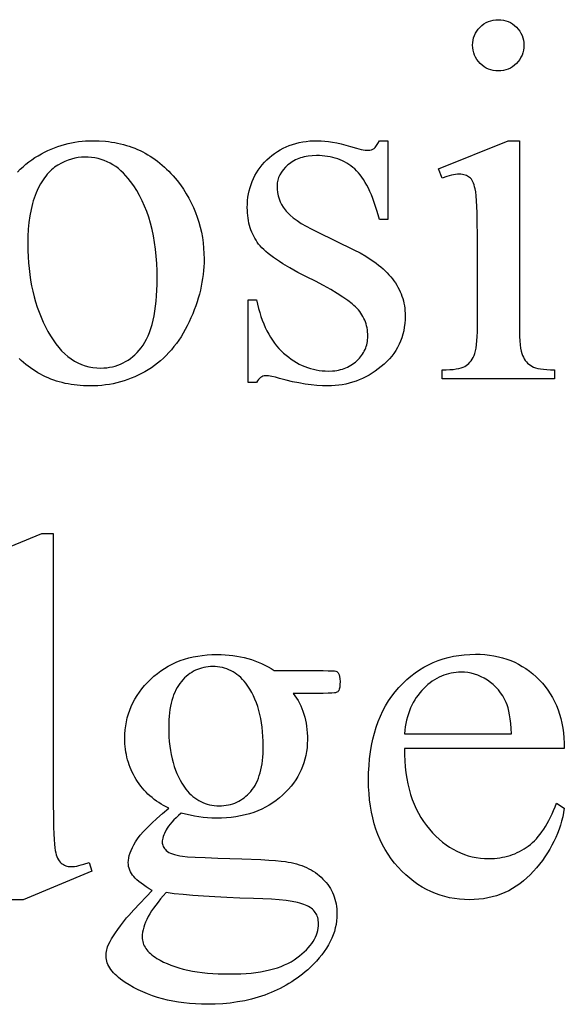
# Model space of a CAD drawing. Extents: x 0 to 173, y -30 to 46.
# Drawn here: x 106 to 108, y 29 to 33 of the extents above; entities that cross this region are included whole.
import ezdxf

# ---------------------------------------------------------------- set-up
doc = ezdxf.new("R2010")
doc.units = 0
doc.layers.add('LAYER_1', color=7, linetype='CONTINUOUS')

msp = doc.modelspace()

# ---------------------------------------------------------------- linework, layer by layer
at = {"layer": 'LAYER_1'}
for points in [[(107.6404, 32.7235), (107.6499, 32.7231), (107.6591, 32.7218), (107.6679, 32.7197), (107.6763, 32.7167), (107.6844, 32.7129), (107.6922, 32.7082), (107.6995, 32.7026), (107.7065, 32.6962), (107.7129, 32.6892), (107.7185, 32.6819), (107.7232, 32.6741), (107.727, 32.666), (107.73, 32.6576), (107.7321, 32.6488), (107.7334, 32.6396), (107.7338, 32.6301), (107.7334, 32.6205), (107.7321, 32.6113), (107.73, 32.6025), (107.727, 32.594), (107.7232, 32.5858), (107.7185, 32.578), (107.7129, 32.5706), (107.7065, 32.5635), (107.6995, 32.557), (107.6922, 32.5513), (107.6844, 32.5465), (107.6763, 32.5426), (107.6679, 32.5396), (107.6591, 32.5374), (107.6499, 32.5361), (107.6404, 32.5357), (107.6308, 32.5361), (107.6216, 32.5374), (107.6128, 32.5396), (107.6043, 32.5426), (107.5961, 32.5465), (107.5883, 32.5513), (107.5809, 32.557), (107.5738, 32.5635), (107.5673, 32.5706), (107.5616, 32.578), (107.5568, 32.5858), (107.5529, 32.594), (107.5499, 32.6025), (107.5477, 32.6113), (107.5464, 32.6205), (107.546, 32.6301), (107.5464, 32.6396), (107.5477, 32.6488), (107.5498, 32.6576), (107.5528, 32.666), (107.5567, 32.6741), (107.5614, 32.6819), (107.5669, 32.6892), (107.5733, 32.6962), (107.5803, 32.7026), (107.5877, 32.7082), (107.5955, 32.7129), (107.6037, 32.7167), (107.6123, 32.7197), (107.6213, 32.7218), (107.6306, 32.7231)], [(107.2351, 32.2803), (107.2351, 31.9917), (107.2046, 31.9917), (107.2001, 32.0083), (107.1955, 32.0243), (107.1907, 32.0396), (107.1858, 32.0542), (107.1807, 32.0682), (107.1754, 32.0814), (107.17, 32.094), (107.1645, 32.1059), (107.1587, 32.1172), (107.1529, 32.1277), (107.1468, 32.1376), (107.1407, 32.1468), (107.1343, 32.1553), (107.1278, 32.1631), (107.1212, 32.1702), (107.1144, 32.1767), (107.1074, 32.1826), (107.1001, 32.1882), (107.0927, 32.1934), (107.085, 32.1982), (107.077, 32.2026), (107.0689, 32.2066), (107.0605, 32.2102), (107.0518, 32.2135), (107.0429, 32.2164), (107.0338, 32.2189), (107.0245, 32.221), (107.0149, 32.2227), (107.0051, 32.224), (106.995, 32.225), (106.9847, 32.2256), (106.9742, 32.2257), (106.9584, 32.2252), (106.9434, 32.2236), (106.9291, 32.2209), (106.9223, 32.2192), (106.9157, 32.2172), (106.9092, 32.2149), (106.903, 32.2124), (106.897, 32.2096), (106.8911, 32.2065), (106.8855, 32.2031), (106.88, 32.1995), (106.8747, 32.1957), (106.8697, 32.1915), (106.8603, 32.1828), (106.8522, 32.1739), (106.8454, 32.1648), (106.8398, 32.1554), (106.8375, 32.1507), (106.8355, 32.1458), (106.8338, 32.1409), (106.8324, 32.136), (106.8313, 32.131), (106.8305, 32.1259), (106.83, 32.1208), (106.8299, 32.1156), (106.8303, 32.1029), (106.8317, 32.0907), (106.834, 32.0789), (106.8373, 32.0675), (106.8414, 32.0567), (106.8465, 32.0463), (106.8525, 32.0363), (106.8595, 32.0268), (106.8633, 32.0221), (106.8676, 32.0173), (106.8775, 32.0076), (106.8893, 31.9977), (106.903, 31.9877), (106.9185, 31.9776), (106.9358, 31.9673), (106.955, 31.9569), (106.9761, 31.9463), (107.1111, 31.8806), (107.1339, 31.869), (107.1552, 31.8568), (107.175, 31.8442), (107.1843, 31.8378), (107.1933, 31.8312), (107.2019, 31.8245), (107.2102, 31.8177), (107.2181, 31.8108), (107.2256, 31.8037), (107.2327, 31.7966), (107.2395, 31.7893), (107.246, 31.782), (107.252, 31.7745), (107.2577, 31.7669), (107.263, 31.7591), (107.268, 31.7513), (107.2726, 31.7434), (107.2768, 31.7353), (107.2806, 31.7271), (107.2841, 31.7188), (107.2872, 31.7104), (107.29, 31.7019), (107.2924, 31.6933), (107.2944, 31.6846), (107.296, 31.6757), (107.2973, 31.6667), (107.2982, 31.6577), (107.2988, 31.6485), (107.299, 31.6391), (107.2986, 31.6249), (107.2976, 31.6109), (107.2959, 31.5974), (107.2935, 31.5841), (107.2904, 31.5712), (107.2867, 31.5587), (107.2822, 31.5465), (107.2771, 31.5347), (107.2713, 31.5232), (107.2648, 31.5121), (107.2576, 31.5013), (107.2498, 31.4909), (107.2412, 31.4808), (107.232, 31.4711), (107.2221, 31.4617), (107.2115, 31.4527), (107.2005, 31.4441), (107.1893, 31.4361), (107.178, 31.4287), (107.1665, 31.4217), (107.1548, 31.4154), (107.143, 31.4096), (107.131, 31.4043), (107.1189, 31.3996), (107.1066, 31.3955), (107.0941, 31.3919), (107.0815, 31.3888), (107.0687, 31.3864), (107.0557, 31.3844), (107.0426, 31.383), (107.0293, 31.3822), (107.0158, 31.3819), (106.9961, 31.3824), (106.9756, 31.3837), (106.9544, 31.3858), (106.9326, 31.3889), (106.91, 31.3928), (106.8868, 31.3975), (106.8628, 31.4032), (106.8382, 31.4097), (106.8236, 31.4137), (106.8104, 31.4166), (106.7986, 31.4184), (106.7882, 31.4189), (106.7831, 31.4186), (106.7782, 31.4174), (106.7736, 31.4156), (106.7693, 31.4129), (106.7652, 31.4095), (106.7615, 31.4054), (106.7581, 31.4005), (106.7549, 31.3949), (106.7244, 31.3949), (106.7244, 31.6974), (106.7549, 31.6974), (106.7583, 31.6815), (106.7621, 31.666), (106.7663, 31.6511), (106.7708, 31.6367), (106.7757, 31.6227), (106.781, 31.6093), (106.7866, 31.5963), (106.7926, 31.5839), (106.799, 31.5719), (106.8057, 31.5605), (106.8128, 31.5495), (106.8203, 31.539), (106.8282, 31.5291), (106.8364, 31.5196), (106.845, 31.5107), (106.8539, 31.5022), (106.8631, 31.4943), (106.8725, 31.4868), (106.882, 31.4799), (106.8916, 31.4735), (106.9013, 31.4676), (106.9112, 31.4622), (106.9212, 31.4573), (106.9314, 31.4529), (106.9417, 31.4491), (106.9522, 31.4458), (106.9627, 31.4429), (106.9735, 31.4406), (106.9843, 31.4388), (106.9953, 31.4375), (107.0064, 31.4368), (107.0177, 31.4365), (107.0333, 31.4371), (107.0408, 31.4378), (107.0481, 31.4389), (107.0553, 31.4402), (107.0623, 31.4418), (107.069, 31.4437), (107.0756, 31.4459), (107.082, 31.4484), (107.0883, 31.4512), (107.0943, 31.4542), (107.1002, 31.4576), (107.1059, 31.4613), (107.1114, 31.4652), (107.1167, 31.4695), (107.1218, 31.474), (107.1267, 31.4787), (107.1312, 31.4836), (107.1355, 31.4886), (107.1394, 31.4937), (107.143, 31.4989), (107.1463, 31.5042), (107.1493, 31.5097), (107.152, 31.5153), (107.1543, 31.521), (107.1564, 31.5268), (107.1581, 31.5327), (107.1595, 31.5388), (107.1606, 31.545), (107.1614, 31.5513), (107.1619, 31.5577), (107.162, 31.5642), (107.1619, 31.5721), (107.1613, 31.5798), (107.1605, 31.5874), (107.1592, 31.5948), (107.1576, 31.6021), (107.1557, 31.6092), (107.1534, 31.6162), (107.1508, 31.623), (107.1478, 31.6296), (107.1445, 31.6361), (107.1408, 31.6424), (107.1368, 31.6485), (107.1324, 31.6545), (107.1277, 31.6603), (107.1226, 31.666), (107.1172, 31.6715), (107.1112, 31.6771), (107.1045, 31.6828), (107.0891, 31.6947), (107.0709, 31.7074), (107.05, 31.7208), (107.0262, 31.7349), (106.9996, 31.7498), (106.9703, 31.7653), (106.9381, 31.7816), (106.906, 31.7981), (106.8768, 31.8141), (106.8505, 31.8298), (106.8384, 31.8374), (106.8271, 31.845), (106.8165, 31.8525), (106.8066, 31.8598), (106.7974, 31.8671), (106.7889, 31.8743), (106.7812, 31.8813), (106.7742, 31.8883), (106.7679, 31.8952), (106.7623, 31.9019), (106.7573, 31.9086), (106.7526, 31.9155), (106.7482, 31.9227), (106.7441, 31.93), (106.7404, 31.9376), (106.737, 31.9454), (106.7339, 31.9534), (106.7311, 31.9616), (106.7287, 31.97), (106.7265, 31.9787), (106.7248, 31.9875), (106.7233, 31.9966), (106.7222, 32.0059), (106.7213, 32.0155), (106.7209, 32.0252), (106.7207, 32.0351), (106.721, 32.0481), (106.7218, 32.0608), (106.7232, 32.0732), (106.7252, 32.0853), (106.7277, 32.0972), (106.7308, 32.1087), (106.7344, 32.1201), (106.7386, 32.1311), (106.7434, 32.1419), (106.7487, 32.1525), (106.7546, 32.1627), (106.761, 32.1727), (106.768, 32.1824), (106.7756, 32.1919), (106.7837, 32.2011), (106.7924, 32.21), (106.8015, 32.2185), (106.811, 32.2265), (106.8208, 32.2339), (106.8309, 32.2408), (106.8413, 32.2471), (106.8521, 32.2529), (106.8632, 32.2581), (106.8746, 32.2628), (106.8864, 32.2669), (106.8985, 32.2705), (106.9109, 32.2735), (106.9236, 32.2759), (106.9367, 32.2779), (106.9501, 32.2792), (106.9638, 32.2801), (106.9779, 32.2803), (106.9907, 32.28), (107.0042, 32.279), (107.0184, 32.2773), (107.0332, 32.275), (107.0487, 32.272), (107.0648, 32.2684), (107.0816, 32.264), (107.0991, 32.2591), (107.1207, 32.253), (107.1384, 32.2486), (107.1522, 32.246), (107.1576, 32.2454), (107.162, 32.2452), (107.169, 32.2456), (107.1752, 32.2468), (107.1806, 32.2488), (107.1852, 32.2517), (107.1895, 32.2559), (107.1942, 32.2621), (107.1992, 32.2702), (107.2046, 32.2803)], [(107.7172, 32.2803), (107.7172, 31.5994), (107.7174, 31.5803), (107.7179, 31.5629), (107.7188, 31.5472), (107.7201, 31.5331), (107.7217, 31.5207), (107.7237, 31.5099), (107.726, 31.5008), (107.7287, 31.4934), (107.7318, 31.487), (107.7352, 31.4811), (107.739, 31.4755), (107.7431, 31.4704), (107.7475, 31.4657), (107.7523, 31.4614), (107.7575, 31.4575), (107.763, 31.4541), (107.7692, 31.4511), (107.7767, 31.4484), (107.7852, 31.4462), (107.795, 31.4444), (107.8059, 31.443), (107.8181, 31.442), (107.8313, 31.4413), (107.8458, 31.4411), (107.8458, 31.4078), (107.4341, 31.4078), (107.4341, 31.4411), (107.4489, 31.4413), (107.4625, 31.4419), (107.4748, 31.4428), (107.4859, 31.4442), (107.4956, 31.4458), (107.5041, 31.4479), (107.5114, 31.4504), (107.5173, 31.4532), (107.5225, 31.4564), (107.5274, 31.4602), (107.532, 31.4644), (107.5364, 31.4691), (107.5405, 31.4744), (107.5443, 31.4801), (107.5478, 31.4863), (107.5511, 31.493), (107.554, 31.5007), (107.5566, 31.51), (107.5587, 31.5209), (107.5605, 31.5334), (107.5618, 31.5475), (107.5628, 31.5632), (107.5634, 31.5805), (107.5636, 31.5994), (107.5636, 31.926), (107.5631, 31.9888), (107.5624, 32.0157), (107.5615, 32.0395), (107.5603, 32.0603), (107.5589, 32.0781), (107.5572, 32.0928), (107.5553, 32.1045), (107.5535, 32.1117), (107.5516, 32.1182), (107.5494, 32.1242), (107.5469, 32.1296), (107.5443, 32.1345), (107.5414, 32.1388), (107.5383, 32.1425), (107.5349, 32.1457), (107.5313, 32.1484), (107.5273, 32.1508), (107.5231, 32.1528), (107.5185, 32.1544), (107.5136, 32.1557), (107.5084, 32.1566), (107.5028, 32.1571), (107.497, 32.1573), (107.4903, 32.1571), (107.4833, 32.1564), (107.476, 32.1553), (107.4683, 32.1538), (107.4602, 32.1519), (107.4519, 32.1495), (107.4341, 32.1434), (107.4211, 32.1767), (107.6765, 32.2803)], [(106.1258, 32.2202), (106.1135, 32.2197), (106.1012, 32.2184), (106.0889, 32.2161), (106.0766, 32.2129), (106.0643, 32.2088), (106.0519, 32.2038), (106.0396, 32.1979), (106.0272, 32.1911), (106.0211, 32.1872), (106.0151, 32.1831), (106.0093, 32.1786), (106.0037, 32.1737), (105.9981, 32.1685), (105.9928, 32.163), (105.9875, 32.1571), (105.9825, 32.1509), (105.9775, 32.1444), (105.9728, 32.1375), (105.9681, 32.1302), (105.9636, 32.1226), (105.9551, 32.1064), (105.9472, 32.0888), (105.9435, 32.0795), (105.94, 32.0699), (105.9368, 32.0599), (105.9338, 32.0497), (105.9311, 32.0391), (105.9286, 32.0281), (105.9243, 32.0053), (105.9209, 31.9812), (105.9186, 31.9558), (105.9171, 31.929), (105.9167, 31.901), (105.9169, 31.8781), (105.9178, 31.8555), (105.9192, 31.8334), (105.9212, 31.8116), (105.9238, 31.7903), (105.927, 31.7694), (105.9307, 31.7488), (105.935, 31.7287), (105.9399, 31.7089), (105.9454, 31.6896), (105.9514, 31.6706), (105.958, 31.652), (105.9652, 31.6339), (105.973, 31.6161), (105.9813, 31.5987), (105.9902, 31.5818), (105.9996, 31.5655), (106.0093, 31.5503), (106.0194, 31.5362), (106.0299, 31.5231), (106.0407, 31.511), (106.0519, 31.5), (106.0635, 31.4901), (106.0754, 31.4812), (106.0877, 31.4733), (106.1004, 31.4665), (106.1134, 31.4607), (106.1268, 31.456), (106.1406, 31.4523), (106.1547, 31.4497), (106.1692, 31.4481), (106.184, 31.4476), (106.1951, 31.4479), (106.206, 31.4488), (106.2166, 31.4502), (106.227, 31.4522), (106.2371, 31.4548), (106.2469, 31.458), (106.2566, 31.4618), (106.2659, 31.4661), (106.2751, 31.471), (106.2839, 31.4765), (106.2926, 31.4826), (106.301, 31.4893), (106.3091, 31.4965), (106.317, 31.5043), (106.3247, 31.5127), (106.3321, 31.5216), (106.3391, 31.5313), (106.3457, 31.5418), (106.3519, 31.5531), (106.3576, 31.5653), (106.3628, 31.5783), (106.3676, 31.5921), (106.3719, 31.6068), (106.3758, 31.6223), (106.3792, 31.6386), (106.3822, 31.6557), (106.3847, 31.6737), (106.3867, 31.6925), (106.3883, 31.7122), (106.3895, 31.7326), (106.3901, 31.7539), (106.3904, 31.7761), (106.39, 31.8039), (106.3889, 31.831), (106.387, 31.8574), (106.3843, 31.8829), (106.3809, 31.9078), (106.3767, 31.9319), (106.3718, 31.9552), (106.3661, 31.9778), (106.3596, 31.9996), (106.3524, 32.0207), (106.3445, 32.041), (106.3357, 32.0606), (106.3262, 32.0794), (106.316, 32.0975), (106.305, 32.1148), (106.2932, 32.1314), (106.2849, 32.1421), (106.2762, 32.1522), (106.2673, 32.1616), (106.2581, 32.1702), (106.2486, 32.1782), (106.2389, 32.1855), (106.2288, 32.1921), (106.2185, 32.198), (106.2079, 32.2032), (106.197, 32.2077), (106.1858, 32.2115), (106.1744, 32.2146), (106.1627, 32.2171), (106.1506, 32.2188), (106.1383, 32.2199)], [(106.4329, 29.8349), (106.4234, 29.8398), (106.4141, 29.8449), (106.4051, 29.8502), (106.3963, 29.8558), (106.3879, 29.8616), (106.3797, 29.8676), (106.3718, 29.8739), (106.3642, 29.8804), (106.3569, 29.8871), (106.3499, 29.8941), (106.3431, 29.9013), (106.3367, 29.9087), (106.3305, 29.9164), (106.3246, 29.9243), (106.3189, 29.9325), (106.3136, 29.9409), (106.3085, 29.9494), (106.3038, 29.9581), (106.2994, 29.9669), (106.2954, 29.9758), (106.2916, 29.9848), (106.2882, 29.9939), (106.2851, 30.0031), (106.2824, 30.0125), (106.2799, 30.0219), (106.2778, 30.0315), (106.276, 30.0411), (106.2745, 30.0509), (106.2734, 30.0608), (106.2726, 30.0709), (106.2721, 30.081), (106.2719, 30.0912), (106.2723, 30.1068), (106.2734, 30.1221), (106.2753, 30.1372), (106.2779, 30.1519), (106.2812, 30.1664), (106.2853, 30.1806), (106.2901, 30.1946), (106.2957, 30.2083), (106.302, 30.2217), (106.309, 30.2348), (106.3168, 30.2476), (106.3253, 30.2602), (106.3346, 30.2725), (106.3446, 30.2845), (106.3553, 30.2962), (106.3668, 30.3077), (106.3788, 30.3187), (106.3913, 30.329), (106.4042, 30.3385), (106.4175, 30.3474), (106.4313, 30.3555), (106.4454, 30.363), (106.4599, 30.3697), (106.4749, 30.3757), (106.4903, 30.381), (106.5061, 30.3856), (106.5223, 30.3895), (106.539, 30.3927), (106.556, 30.3952), (106.5735, 30.397), (106.5914, 30.398), (106.6097, 30.3984), (106.6247, 30.3982), (106.6395, 30.3975), (106.654, 30.3963), (106.6682, 30.3947), (106.6823, 30.3926), (106.696, 30.3901), (106.7095, 30.3871), (106.7228, 30.3836), (106.7358, 30.3797), (106.7485, 30.3753), (106.761, 30.3704), (106.7733, 30.3651), (106.7852, 30.3593), (106.797, 30.3531), (106.8085, 30.3464), (106.8197, 30.3392), (106.9992, 30.3392), (107.017, 30.339), (107.0306, 30.3386), (107.0401, 30.3379), (107.0454, 30.3369), (107.0485, 30.3355), (107.051, 30.3337), (107.0531, 30.3316), (107.0547, 30.329), (107.056, 30.3267), (107.0571, 30.324), (107.0589, 30.3174), (107.0599, 30.3092), (107.0603, 30.2994), (107.06, 30.2883), (107.0591, 30.279), (107.0577, 30.2716), (107.0556, 30.2661), (107.054, 30.2639), (107.0518, 30.2619), (107.0491, 30.2602), (107.0459, 30.2587), (107.0437, 30.258), (107.0404, 30.2575), (107.0308, 30.2566), (107.017, 30.2561), (106.9992, 30.2559), (106.8891, 30.2559), (106.8954, 30.2474), (106.9012, 30.2387), (106.9067, 30.2296), (106.9118, 30.2203), (106.9164, 30.2107), (106.9207, 30.2007), (106.9245, 30.1905), (106.9279, 30.18), (106.931, 30.1693), (106.9336, 30.1582), (106.9358, 30.1468), (106.9377, 30.1352), (106.9391, 30.1232), (106.9401, 30.111), (106.9407, 30.0985), (106.9409, 30.0857), (106.9405, 30.071), (106.9395, 30.0566), (106.9377, 30.0425), (106.9352, 30.0286), (106.932, 30.015), (106.9281, 30.0017), (106.9235, 29.9886), (106.9182, 29.9758), (106.9122, 29.9633), (106.9055, 29.951), (106.898, 29.939), (106.8899, 29.9273), (106.881, 29.9158), (106.8715, 29.9046), (106.8612, 29.8937), (106.8502, 29.883), (106.8386, 29.8728), (106.8266, 29.8633), (106.814, 29.8544), (106.801, 29.8462), (106.7875, 29.8386), (106.7735, 29.8317), (106.759, 29.8255), (106.7441, 29.8199), (106.7286, 29.815), (106.7127, 29.8107), (106.6962, 29.8071), (106.6793, 29.8041), (106.662, 29.8018), (106.6441, 29.8002), (106.6257, 29.7992), (106.6069, 29.7988), (106.5911, 29.7991), (106.5753, 29.8), (106.5593, 29.8014), (106.5433, 29.8035), (106.5272, 29.8061), (106.5109, 29.8092), (106.4947, 29.813), (106.4783, 29.8173), (106.4685, 29.8087), (106.4596, 29.8003), (106.4515, 29.7922), (106.4442, 29.7844), (106.4377, 29.7768), (106.432, 29.7695), (106.4272, 29.7625), (106.4232, 29.7558), (106.4169, 29.7431), (106.4145, 29.7371), (106.4125, 29.7314), (106.4109, 29.7259), (106.4098, 29.7207), (106.4091, 29.7157), (106.4089, 29.7109), (106.4091, 29.707), (106.4098, 29.7031), (106.411, 29.6993), (106.4127, 29.6954), (106.4148, 29.6916), (106.4175, 29.6879), (106.4206, 29.6841), (106.4241, 29.6804), (106.4284, 29.6768), (106.4336, 29.6735), (106.4397, 29.6705), (106.4467, 29.6677), (106.4546, 29.6652), (106.4634, 29.6629), (106.4732, 29.6609), (106.4838, 29.6591), (106.5016, 29.6573), (106.5292, 29.6557), (106.5664, 29.6541), (106.6134, 29.6526), (106.7003, 29.6501), (106.7704, 29.6471), (106.7992, 29.6454), (106.8238, 29.6436), (106.8442, 29.6417), (106.8604, 29.6397), (106.871, 29.638), (106.8814, 29.6361), (106.8914, 29.6338), (106.9013, 29.6312), (106.9108, 29.6283), (106.9201, 29.6251), (106.9291, 29.6216), (106.9378, 29.6177), (106.9462, 29.6136), (106.9544, 29.6091), (106.9623, 29.6044), (106.97, 29.5993), (106.9773, 29.5939), (106.9844, 29.5882), (106.9912, 29.5822), (106.9978, 29.5759), (107.004, 29.5693), (107.0098, 29.5625), (107.0152, 29.5556), (107.0203, 29.5484), (107.0249, 29.5411), (107.0291, 29.5336), (107.0329, 29.5259), (107.0363, 29.518), (107.0393, 29.51), (107.0419, 29.5017), (107.0441, 29.4932), (107.0459, 29.4846), (107.0473, 29.4758), (107.0483, 29.4668), (107.0489, 29.4576), (107.0491, 29.4482), (107.0488, 29.4352), (107.0476, 29.4222), (107.0457, 29.4094), (107.043, 29.3967), (107.0396, 29.3841), (107.0354, 29.3716), (107.0304, 29.3592), (107.0246, 29.3469), (107.0181, 29.3346), (107.0108, 29.3225), (107.0028, 29.3105), (106.994, 29.2986), (106.9844, 29.2868), (106.9741, 29.2751), (106.963, 29.2635), (106.9511, 29.252), (106.942, 29.2437), (106.9327, 29.2357), (106.9232, 29.2279), (106.9136, 29.2204), (106.9038, 29.2131), (106.8939, 29.2061), (106.8837, 29.1994), (106.8734, 29.1929), (106.8629, 29.1867), (106.8523, 29.1808), (106.8415, 29.1751), (106.8305, 29.1697), (106.8193, 29.1646), (106.808, 29.1597), (106.7964, 29.1551), (106.7848, 29.1507), (106.7729, 29.1466), (106.7609, 29.1428), (106.7487, 29.1392), (106.7363, 29.1359), (106.7111, 29.1301), (106.6851, 29.1254), (106.6585, 29.1217), (106.6312, 29.119), (106.6032, 29.1175), (106.5745, 29.1169), (106.5524, 29.1172), (106.5307, 29.1182), (106.5095, 29.1198), (106.4887, 29.122), (106.4683, 29.1248), (106.4484, 29.1283), (106.4289, 29.1323), (106.4098, 29.1371), (106.3912, 29.1424), (106.373, 29.1484), (106.3552, 29.155), (106.3379, 29.1622), (106.321, 29.1701), (106.3045, 29.1786), (106.2885, 29.1877), (106.2729, 29.1974), (106.2645, 29.2032), (106.2566, 29.2091), (106.2493, 29.2149), (106.2425, 29.2208), (106.2363, 29.2267), (106.2306, 29.2326), (106.2254, 29.2386), (106.2208, 29.2446), (106.2168, 29.2506), (106.2132, 29.2567), (106.2103, 29.2628), (106.2078, 29.2689), (106.2059, 29.275), (106.2046, 29.2812), (106.2037, 29.2874), (106.2035, 29.2937), (106.2036, 29.2992), (106.2041, 29.3048), (106.2049, 29.3103), (106.206, 29.3159), (106.2075, 29.3214), (106.2092, 29.327), (106.2137, 29.3381), (106.2181, 29.347), (106.2236, 29.3569), (106.2301, 29.3675), (106.2377, 29.379), (106.2463, 29.3913), (106.256, 29.4045), (106.2667, 29.4185), (106.2784, 29.4334), (106.2867, 29.4427), (106.3053, 29.4625), (106.3728, 29.5333), (106.3612, 29.5404), (106.3505, 29.5473), (106.3407, 29.554), (106.3317, 29.5605), (106.3237, 29.5668), (106.3165, 29.5729), (106.3102, 29.5789), (106.3048, 29.5846), (106.3001, 29.5904), (106.2961, 29.5964), (106.2927, 29.6025), (106.2899, 29.6088), (106.2877, 29.6153), (106.2861, 29.622), (106.2852, 29.6289), (106.2849, 29.636), (106.2853, 29.6443), (106.2865, 29.6529), (106.2886, 29.6618), (106.2915, 29.6712), (106.2952, 29.6808), (106.2997, 29.6908), (106.3051, 29.7012), (106.3113, 29.7119), (106.3189, 29.7233), (106.3288, 29.7359), (106.3407, 29.7496), (106.3549, 29.7644), (106.3712, 29.7803), (106.3896, 29.7974), (106.4102, 29.8156)], [(107.2962, 30.0542), (107.2964, 30.0309), (107.2974, 30.0083), (107.2991, 29.9863), (107.3016, 29.9649), (107.3047, 29.9442), (107.3086, 29.9241), (107.3133, 29.9046), (107.3186, 29.8858), (107.3247, 29.8676), (107.3315, 29.8501), (107.3391, 29.8332), (107.3474, 29.8169), (107.3564, 29.8012), (107.3661, 29.7862), (107.3766, 29.7719), (107.3878, 29.7581), (107.3995, 29.7451), (107.4114, 29.733), (107.4236, 29.7217), (107.4361, 29.7112), (107.4488, 29.7015), (107.4617, 29.6927), (107.4749, 29.6848), (107.4884, 29.6776), (107.5021, 29.6713), (107.5161, 29.6659), (107.5303, 29.6613), (107.5448, 29.6575), (107.5595, 29.6546), (107.5745, 29.6525), (107.5897, 29.6512), (107.6052, 29.6508), (107.6155, 29.651), (107.6257, 29.6515), (107.6357, 29.6524), (107.6455, 29.6537), (107.6551, 29.6553), (107.6646, 29.6572), (107.6739, 29.6596), (107.6831, 29.6622), (107.692, 29.6653), (107.7008, 29.6687), (107.7094, 29.6724), (107.7179, 29.6766), (107.7262, 29.681), (107.7343, 29.6859), (107.7422, 29.6911), (107.75, 29.6966), (107.7576, 29.7026), (107.7651, 29.7091), (107.7724, 29.7161), (107.7795, 29.7236), (107.7865, 29.7316), (107.7934, 29.7401), (107.8001, 29.7492), (107.8066, 29.7587), (107.8129, 29.7688), (107.8192, 29.7793), (107.8252, 29.7904), (107.8311, 29.802), (107.8369, 29.8141), (107.8425, 29.8267), (107.8479, 29.8398), (107.8532, 29.8534), (107.8819, 29.8349), (107.8792, 29.8192), (107.8759, 29.8036), (107.872, 29.7882), (107.8675, 29.773), (107.8625, 29.7579), (107.8569, 29.743), (107.8507, 29.7283), (107.8439, 29.7138), (107.8366, 29.6995), (107.8287, 29.6853), (107.8202, 29.6713), (107.8111, 29.6575), (107.8014, 29.6439), (107.7912, 29.6305), (107.7804, 29.6172), (107.769, 29.6041), (107.7571, 29.5915), (107.7449, 29.5797), (107.7323, 29.5687), (107.7193, 29.5585), (107.706, 29.5492), (107.6923, 29.5406), (107.6782, 29.5329), (107.6637, 29.526), (107.6489, 29.5199), (107.6337, 29.5146), (107.6182, 29.5101), (107.6023, 29.5065), (107.586, 29.5036), (107.5693, 29.5016), (107.5523, 29.5004), (107.5349, 29.5), (107.516, 29.5004), (107.4974, 29.5018), (107.4792, 29.5042), (107.4613, 29.5074), (107.4438, 29.5116), (107.4266, 29.5167), (107.4097, 29.5227), (107.3932, 29.5297), (107.3771, 29.5376), (107.3612, 29.5464), (107.3458, 29.5562), (107.3306, 29.5669), (107.3158, 29.5785), (107.3014, 29.591), (107.2873, 29.6045), (107.2735, 29.6189), (107.2604, 29.6341), (107.248, 29.6499), (107.2366, 29.6663), (107.226, 29.6834), (107.2162, 29.7012), (107.2073, 29.7196), (107.1992, 29.7386), (107.192, 29.7582), (107.1856, 29.7785), (107.1801, 29.7995), (107.1754, 29.8211), (107.1716, 29.8433), (107.1686, 29.8661), (107.1665, 29.8896), (107.1652, 29.9138), (107.1648, 29.9385), (107.1652, 29.9654), (107.1665, 29.9914), (107.1687, 30.0167), (107.1718, 30.0413), (107.1757, 30.0651), (107.1805, 30.0882), (107.1861, 30.1105), (107.1927, 30.132), (107.2001, 30.1529), (107.2084, 30.1729), (107.2175, 30.1923), (107.2275, 30.2108), (107.2384, 30.2287), (107.2502, 30.2457), (107.2628, 30.2621), (107.2763, 30.2777), (107.2905, 30.2924), (107.3051, 30.3062), (107.3201, 30.319), (107.3356, 30.3309), (107.3515, 30.3418), (107.3679, 30.3518), (107.3847, 30.3608), (107.402, 30.3689), (107.4197, 30.376), (107.4379, 30.3822), (107.4565, 30.3874), (107.4755, 30.3917), (107.495, 30.395), (107.515, 30.3974), (107.5354, 30.3988), (107.5562, 30.3993), (107.5738, 30.399), (107.591, 30.3979), (107.6078, 30.396), (107.6242, 30.3935), (107.6403, 30.3901), (107.6559, 30.3861), (107.6711, 30.3813), (107.6859, 30.3758), (107.7004, 30.3696), (107.7144, 30.3626), (107.7281, 30.3549), (107.7413, 30.3465), (107.7541, 30.3373), (107.7666, 30.3274), (107.7786, 30.3168), (107.7903, 30.3054), (107.8014, 30.2934), (107.8117, 30.2809), (107.8214, 30.268), (107.8303, 30.2545), (107.8386, 30.2405), (107.8461, 30.2261), (107.8529, 30.2111), (107.859, 30.1957), (107.8643, 30.1797), (107.869, 30.1633), (107.8729, 30.1463), (107.8761, 30.1289), (107.8786, 30.111), (107.8804, 30.0925), (107.8815, 30.0736), (107.8819, 30.0542)], [(106.5939, 30.354), (106.5855, 30.3538), (106.5772, 30.3531), (106.569, 30.3521), (106.5611, 30.3506), (106.5533, 30.3487), (106.5457, 30.3463), (106.5383, 30.3435), (106.531, 30.3403), (106.5239, 30.3367), (106.517, 30.3327), (106.5103, 30.3282), (106.5037, 30.3233), (106.4973, 30.3179), (106.4911, 30.3122), (106.4851, 30.306), (106.4792, 30.2994), (106.4736, 30.2923), (106.4684, 30.2848), (106.4635, 30.2769), (106.459, 30.2685), (106.4548, 30.2596), (106.451, 30.2503), (106.4476, 30.2405), (106.4445, 30.2302), (106.4418, 30.2195), (106.4394, 30.2084), (106.4375, 30.1968), (106.4358, 30.1847), (106.4346, 30.1722), (106.4337, 30.1592), (106.4331, 30.1458), (106.4329, 30.1319), (106.4332, 30.1139), (106.4339, 30.0964), (106.4351, 30.0794), (106.4369, 30.0629), (106.4391, 30.047), (106.4418, 30.0315), (106.445, 30.0166), (106.4487, 30.0022), (106.4528, 29.9882), (106.4575, 29.9749), (106.4627, 29.962), (106.4683, 29.9496), (106.4745, 29.9377), (106.4811, 29.9264), (106.4882, 29.9156), (106.4959, 29.9052), (106.502, 29.8978), (106.5083, 29.8909), (106.5148, 29.8845), (106.5215, 29.8785), (106.5285, 29.873), (106.5356, 29.868), (106.5429, 29.8635), (106.5504, 29.8594), (106.5582, 29.8559), (106.5661, 29.8528), (106.5743, 29.8501), (106.5826, 29.848), (106.5911, 29.8463), (106.5999, 29.8451), (106.6088, 29.8444), (106.618, 29.8442), (106.6267, 29.8444), (106.6352, 29.845), (106.6435, 29.846), (106.6516, 29.8475), (106.6595, 29.8493), (106.6672, 29.8516), (106.6747, 29.8543), (106.6821, 29.8574), (106.6892, 29.8609), (106.6961, 29.8648), (106.7029, 29.8691), (106.7094, 29.8738), (106.7158, 29.879), (106.7219, 29.8846), (106.7279, 29.8905), (106.7336, 29.8969), (106.7391, 29.9037), (106.7443, 29.911), (106.749, 29.9188), (106.7535, 29.927), (106.7575, 29.9357), (106.7613, 29.9449), (106.7646, 29.9546), (106.7676, 29.9647), (106.7703, 29.9753), (106.7726, 29.9863), (106.7746, 29.9979), (106.7761, 30.0099), (106.7774, 30.0223), (106.7783, 30.0353), (106.7788, 30.0487), (106.779, 30.0625), (106.7787, 30.0807), (106.778, 30.0983), (106.7767, 30.1155), (106.775, 30.1321), (106.7727, 30.1482), (106.77, 30.1639), (106.7668, 30.179), (106.763, 30.1937), (106.7588, 30.2078), (106.754, 30.2215), (106.7488, 30.2346), (106.7431, 30.2473), (106.7368, 30.2594), (106.7301, 30.2711), (106.7229, 30.2823), (106.7151, 30.2929), (106.7091, 30.3003), (106.7029, 30.3072), (106.6965, 30.3137), (106.6899, 30.3196), (106.683, 30.3251), (106.676, 30.3301), (106.6687, 30.3347), (106.6612, 30.3387), (106.6536, 30.3423), (106.6457, 30.3454), (106.6376, 30.348), (106.6293, 30.3502), (106.6207, 30.3518), (106.612, 30.353), (106.6031, 30.3537)], [(107.2962, 30.1079), (107.6885, 30.1079), (107.6872, 30.1275), (107.6855, 30.1456), (107.6836, 30.1622), (107.6813, 30.1773), (107.6787, 30.1909), (107.6758, 30.2029), (107.6726, 30.2135), (107.6691, 30.2226), (107.6629, 30.2352), (107.6561, 30.2471), (107.6485, 30.2583), (107.6403, 30.2689), (107.6313, 30.2787), (107.6216, 30.2878), (107.6112, 30.2963), (107.6001, 30.304), (107.5886, 30.311), (107.577, 30.317), (107.5652, 30.3221), (107.5533, 30.3262), (107.5413, 30.3295), (107.5291, 30.3318), (107.5168, 30.3332), (107.5044, 30.3336), (107.4948, 30.3334), (107.4854, 30.3327), (107.4761, 30.3315), (107.467, 30.3299), (107.458, 30.3278), (107.449, 30.3252), (107.4403, 30.3222), (107.4316, 30.3187), (107.4231, 30.3147), (107.4147, 30.3103), (107.4064, 30.3054), (107.3983, 30.3001), (107.3903, 30.2942), (107.3824, 30.2879), (107.3746, 30.2812), (107.367, 30.2739), (107.3596, 30.2663), (107.3526, 30.2583), (107.346, 30.2499), (107.3398, 30.2412), (107.334, 30.2321), (107.3286, 30.2226), (107.3236, 30.2128), (107.319, 30.2026), (107.3147, 30.192), (107.3109, 30.1811), (107.3075, 30.1698), (107.3044, 30.1581), (107.3018, 30.1461), (107.2995, 30.1337), (107.2977, 30.121)], [(106.4237, 29.5259), (106.4131, 29.5142), (106.4033, 29.5027), (106.3941, 29.4914), (106.3855, 29.4803), (106.3776, 29.4694), (106.3704, 29.4588), (106.3639, 29.4483), (106.358, 29.438), (106.3528, 29.4279), (106.3483, 29.418), (106.3445, 29.4084), (106.3413, 29.3989), (106.3389, 29.3896), (106.3372, 29.3806), (106.3361, 29.3717), (106.3358, 29.363), (106.336, 29.3575), (106.3366, 29.3521), (106.3377, 29.3468), (106.3391, 29.3415), (106.341, 29.3364), (106.3433, 29.3313), (106.3461, 29.3263), (106.3492, 29.3214), (106.3528, 29.3166), (106.3568, 29.3119), (106.3612, 29.3072), (106.366, 29.3027), (106.3712, 29.2982), (106.3769, 29.2938), (106.383, 29.2895), (106.3895, 29.2853), (106.4013, 29.2784), (106.4139, 29.2719), (106.427, 29.2658), (106.4409, 29.2602), (106.4553, 29.2551), (106.4704, 29.2504), (106.4862, 29.2461), (106.5026, 29.2423), (106.5196, 29.2389), (106.5373, 29.236), (106.5556, 29.2336), (106.5746, 29.2315), (106.5942, 29.23), (106.6144, 29.2289), (106.6353, 29.2282), (106.6568, 29.228), (106.6773, 29.2282), (106.6971, 29.2289), (106.7162, 29.23), (106.7347, 29.2316), (106.7524, 29.2337), (106.7695, 29.2362), (106.7858, 29.2392), (106.8015, 29.2427), (106.8165, 29.2466), (106.8309, 29.2509), (106.8445, 29.2557), (106.8575, 29.261), (106.8698, 29.2667), (106.8814, 29.2729), (106.8923, 29.2796), (106.9025, 29.2867), (106.9121, 29.2941), (106.921, 29.3015), (106.9294, 29.309), (106.9371, 29.3166), (106.9442, 29.3242), (106.9507, 29.3319), (106.9566, 29.3396), (106.9618, 29.3474), (106.9665, 29.3553), (106.9705, 29.3632), (106.9739, 29.3712), (106.9767, 29.3793), (106.9788, 29.3874), (106.9804, 29.3956), (106.9813, 29.4038), (106.9816, 29.4121), (106.9814, 29.418), (106.9809, 29.4237), (106.9799, 29.4292), (106.9787, 29.4344), (106.977, 29.4394), (106.975, 29.4443), (106.9726, 29.4489), (106.9698, 29.4533), (106.9667, 29.4574), (106.9632, 29.4614), (106.9593, 29.4651), (106.9551, 29.4686), (106.9505, 29.4719), (106.9455, 29.475), (106.9401, 29.4779), (106.9344, 29.4806), (106.928, 29.483), (106.9209, 29.4854), (106.9131, 29.4876), (106.9045, 29.4897), (106.8851, 29.4935), (106.8627, 29.4967), (106.8374, 29.4995), (106.8092, 29.5017), (106.778, 29.5034), (106.7438, 29.5046), (106.6933, 29.5062), (106.6457, 29.508), (106.6012, 29.5102), (106.5597, 29.5127), (106.5212, 29.5155), (106.4857, 29.5187), (106.4532, 29.5221)]]:
    msp.add_lwpolyline(points, close=True, dxfattribs=at)
for points in [[(105.879, 32.1656), (105.8889, 32.1755), (105.8992, 32.185), (105.9097, 32.194), (105.9205, 32.2025), (105.9316, 32.2106), (105.9429, 32.2182), (105.9546, 32.2253), (105.9664, 32.232), (105.9784, 32.2382), (105.9904, 32.244), (106.0025, 32.2494), (106.0147, 32.2543), (106.0269, 32.2588), (106.0393, 32.2629), (106.0517, 32.2666), (106.0643, 32.2698), (106.0769, 32.2726), (106.0896, 32.275), (106.1024, 32.2769), (106.1153, 32.2784), (106.1282, 32.2795), (106.1413, 32.2801), (106.1544, 32.2803), (106.1782, 32.2798), (106.2014, 32.2781), (106.2127, 32.2768), (106.2239, 32.2752), (106.235, 32.2733), (106.2459, 32.2712), (106.2567, 32.2688), (106.2673, 32.2661), (106.2778, 32.2631), (106.2881, 32.2598), (106.2983, 32.2562), (106.3083, 32.2524), (106.3182, 32.2482), (106.3279, 32.2438), (106.3375, 32.2391), (106.3469, 32.2341), (106.3562, 32.2288), (106.3654, 32.2232), (106.3744, 32.2174), (106.3832, 32.2112), (106.3919, 32.2048), (106.4004, 32.1981), (106.4088, 32.1911), (106.4171, 32.1838), (106.4252, 32.1763), (106.4331, 32.1684), (106.4409, 32.1603), (106.4486, 32.1519), (106.4635, 32.1342), (106.4755, 32.1184), (106.4867, 32.1023), (106.4971, 32.086), (106.5068, 32.0694), (106.5157, 32.0525), (106.5238, 32.0353), (106.5311, 32.0178), (106.5377, 32), (106.5435, 31.9819), (106.5485, 31.9636), (106.5528, 31.9449), (106.5563, 31.926), (106.559, 31.9067), (106.5609, 31.8872), (106.5621, 31.8674), (106.5625, 31.8473), (106.5623, 31.8331), (106.5616, 31.8188), (106.5606, 31.8046), (106.5591, 31.7902), (106.5571, 31.7759), (106.5548, 31.7616), (106.552, 31.7472), (106.5488, 31.7328), (106.5452, 31.7184), (106.5411, 31.704), (106.5367, 31.6895), (106.5318, 31.6751), (106.5264, 31.6606), (106.5207, 31.646), (106.5145, 31.6315), (106.5079, 31.6169), (106.5009, 31.6026), (106.4936, 31.5887), (106.486, 31.5752), (106.478, 31.5622), (106.4697, 31.5497), (106.4612, 31.5376), (106.4522, 31.5259), (106.443, 31.5147), (106.4334, 31.5039), (106.4236, 31.4936), (106.4134, 31.4838), (106.4028, 31.4743), (106.392, 31.4654), (106.3808, 31.4568), (106.3693, 31.4488), (106.3575, 31.4411), (106.3455, 31.434), (106.3333, 31.4273), (106.3209, 31.421), (106.3083, 31.4152), (106.2956, 31.4099), (106.2827, 31.4051), (106.2696, 31.4007), (106.2563, 31.3967), (106.2429, 31.3933), (106.2293, 31.3903), (106.2156, 31.3877), (106.2017, 31.3856), (106.1876, 31.384), (106.1733, 31.3829), (106.1589, 31.3822), (106.1443, 31.3819), (106.1324, 31.3821), (106.1206, 31.3825), (106.109, 31.3833), (106.0976, 31.3843), (106.0863, 31.3857), (106.0752, 31.3873), (106.0642, 31.3892), (106.0534, 31.3915), (106.0428, 31.394), (106.0322, 31.3968), (106.0219, 31.4), (106.0117, 31.4034), (106.0016, 31.4071), (105.9917, 31.4111), (105.982, 31.4155), (105.9724, 31.4201), (105.963, 31.425), (105.9537, 31.4302), (105.9446, 31.4357), (105.9356, 31.4416), (105.9268, 31.4477), (105.9181, 31.4541), (105.9096, 31.4608), (105.9012, 31.4678), (105.893, 31.4751), (105.885, 31.4827)], [(105.7159, 30.738), (105.9685, 30.8416), (106.0101, 30.8416), (106.0101, 29.8618), (106.0105, 29.7945), (106.0111, 29.7664), (106.0118, 29.7418), (106.0128, 29.7209), (106.014, 29.7036), (106.0154, 29.69), (106.017, 29.6799), (106.0189, 29.672), (106.021, 29.6648), (106.0234, 29.6581), (106.0261, 29.6521), (106.029, 29.6467), (106.0321, 29.6419), (106.0356, 29.6377), (106.0392, 29.6341), (106.0431, 29.6311), (106.0472, 29.6285), (106.0514, 29.6263), (106.0558, 29.6244), (106.0603, 29.623), (106.065, 29.622), (106.0699, 29.6214), (106.0749, 29.6212), (106.0814, 29.6214), (106.0884, 29.6222), (106.0959, 29.6234), (106.104, 29.6251), (106.1126, 29.6273), (106.1217, 29.63), (106.1415, 29.6369), (106.1517, 29.6045), (105.9, 29.5), (105.8574, 29.5)]]:
    msp.add_lwpolyline(points, dxfattribs=at)

doc.saveas('drawing.dxf')
